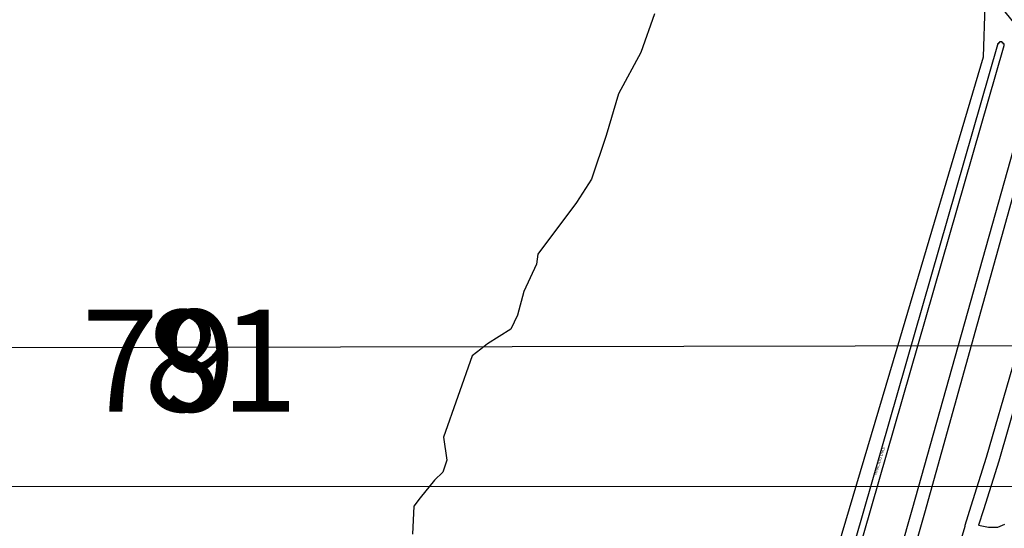
# Model space of a CAD drawing. Extents: x 179080 to 210080, y 1652310 to 1698310.
# Drawn here: x 188088 to 189056, y 1686269 to 1686768 of the extents above; entities that cross this region are included whole.
import ezdxf

# ---------------------------------------------------------------- set-up
doc = ezdxf.new("R2010")
doc.units = 0
doc.header["$MEASUREMENT"] = 0
doc.layers.get('0').update_dxf_attribs({"linetype": 'CONTINUOUS'})
for name, color, linetype in [('BASE_COM_ILHAS', 7, 'CONTINUOUS'), ('LOGRADOURO', 7, 'CONTINUOUS'), ('MALHA10', 1, 'CONTINUOUS'), ('MALHACTM', 7, 'CONTINUOUS'), ('QUADRAS', 5, 'CONTINUOUS')]:
    doc.layers.add(name, color=color, linetype=linetype)

# ---------------------------------------------------------------- blocks, each defined once
blk = doc.blocks.new('MALHACTM')
at = {"layer": 'MALHACTM', "linetype": 'Continuous', "lineweight": 0}
blk.add_line((169991, 1679682), (200991, 1679682), dxfattribs=at)
for s in ['79', '  81']:
    blk.add_text(s, height=100, dxfattribs=at).set_placement((179059.92, 1679755.69))
blk = doc.blocks.new('MALHA10')
at = {"layer": 'MALHA10'}
blk.add_line((175877.41, 1679812), (180701.91, 1679822), dxfattribs=at)
at = {"layer": 'MALHA10', "extrusion": (-1.22461e-16, 0, -1)}
blk.add_line((175877.41, 1679812), (180701.91, 1679822), dxfattribs=at)
blk = doc.blocks.new('ilhas')
at = {"layer": 'BASE_COM_ILHAS', "color": 7, "linetype": 'Continuous'}
for points in [[(179176.5, 1678123.375), (179702.796875, 1679284.875), (179861.09375, 1679817.875), (179946.09375, 1680104.125), (179947.59375, 1680154.375), (179976.09375, 1680378.375), (180028.59375, 1680367.125), (180056, 1680478.875), (179990.703125, 1680497.375), (180002.40625, 1680538.375), (180070.59375, 1680522.125), (180083.296875, 1680575.125), (180021.09375, 1680597.625), (180027.09375, 1680617.375), (180041.703125, 1680613.375), (180045.796875, 1680621.875), (180030.90625, 1680631.375), (180035.703125, 1680646.375), (180048.09375, 1680642.625), (180117.09375, 1680900.125), (180107, 1680902.75), (180108.09375, 1680915.875), (180193.5, 1681216.875)], [(179622.90625, 1680146.375), (179609.40625, 1680108.25), (179587.296875, 1680067.625), (179575.296875, 1680026.875), (179560.703125, 1679983.875), (179546.09375, 1679961.125), (179508.203125, 1679910.375), (179506.703125, 1679900.375), (179494.296875, 1679873.625), (179488.296875, 1679850.375), (179481.59375, 1679836.5), (179458.703125, 1679822.25), (179452.203125, 1679816.875), (179443.703125, 1679810.25), (179415.59375, 1679730.375), (179418.59375, 1679707.875), (179414.90625, 1679696.125), (179406.59375, 1679688.375), (179392.40625, 1679670.875), (179386.40625, 1679662.75), (179384.90625, 1679635.375)]]:
    blk.add_lwpolyline(points, dxfattribs=at)

msp = doc.modelspace()

# ---------------------------------------------------------------- linework, layer by layer
at = {"layer": 'QUADRAS', "color": 7, "linetype": 'Continuous'}
for points in [[(188198.05, 1684457.66), (188611.05, 1685359.66), (188611.05, 1685359.66), (188766.05, 1685706.66), (188766.05, 1685706.66), (188858.05, 1685910.66), (188965.05, 1686286.66), (188965.05, 1686286.66), (188965.05, 1686286.66), (189089.05, 1686727.66), (189090.05, 1686732.66), (189090.05, 1686732.66), (189090.05, 1686733.66), (189089.05, 1686735.66), (189049.05, 1686784.66), (189047.05, 1686784.66), (189047.05, 1686784.66), (189047.05, 1686784.66), (188740.05, 1686898.66), (188740.05, 1686898.66), (188740.05, 1686898.66), (188003.05, 1687165.66)], [(188811.05, 1685915.66), (189049.05, 1686743.66), (189049.05, 1686744.66), (189049.05, 1686744.66), (189049.05, 1686744.66), (189049.05, 1686744.66), (189049.05, 1686744.66), (189050.05, 1686744.66), (189050.05, 1686745.66), (189050.05, 1686745.66), (189050.05, 1686745.66), (189050.05, 1686745.66), (189050.05, 1686745.66), (189050.05, 1686745.66), (189051.05, 1686745.66), (189051.05, 1686745.66), (189051.05, 1686745.66), (189051.05, 1686746.66), (189051.05, 1686746.66), (189052.05, 1686746.66), (189052.05, 1686746.66), (189052.05, 1686746.66), (189052.05, 1686746.66), (189052.05, 1686746.66), (189053.05, 1686746.66), (189053.05, 1686746.66), (189053.05, 1686745.66), (189053.05, 1686745.66), (189053.05, 1686745.66), (189053.05, 1686745.66), (189054.05, 1686745.66), (189054.05, 1686745.66), (189054.05, 1686745.66), (189054.05, 1686745.66), (189054.05, 1686745.66), (189054.05, 1686744.66), (189054.05, 1686744.66), (189055.05, 1686744.66), (189055.05, 1686744.66), (189055.05, 1686744.66), (189055.05, 1686744.66), (189055.05, 1686743.66), (189055.05, 1686743.66), (189055.05, 1686743.66), (189055.05, 1686743.66), (189055.05, 1686743.66), (189055.05, 1686742.66), (189055.05, 1686742.66), (189055.05, 1686742.66), (189055.05, 1686742.66), (189055.05, 1686742.66), (188817.05, 1685914.66)], [(189099.05, 1686720.66), (188977.05, 1686283.66), (188977.05, 1686283.66), (188977.05, 1686283.66), (188869.05, 1685906.66), (188869.05, 1685906.66), (188869.05, 1685906.66), (188869.05, 1685905.66), (188777.05, 1685701.66), (188777.05, 1685701.66), (188624.05, 1685359.66)], [(188624.05, 1685359.66), (188666.05, 1685340.66), (188822.05, 1685681.66), (188822.05, 1685681.66), (188850.05, 1685742.66), (188911.05, 1685908.66), (188937.05, 1686001.66), (188937.05, 1686001.66), (189017.05, 1686270.66), (189017.05, 1686271.66), (189017.05, 1686271.66), (189017.05, 1686271.66), (189023.05, 1686290.66), (189038.05, 1686338.66), (189064.05, 1686427.66)], [(189069.05, 1686400.66), (189050.05, 1686334.66), (189050.05, 1686334.66), (189050.05, 1686334.66), (189050.05, 1686334.66), (189035.05, 1686286.66), (189030.05, 1686271.66), (189040.05, 1686269.66), (189049.05, 1686269.66), (189056.05, 1686272.66)]]:
    msp.add_lwpolyline(points, dxfattribs=at)

# ---------------------------------------------------------------- block references
at = {"lineweight": 0}
for name in ['MALHACTM', 'MALHA10']:
    msp.add_blockref(name, (9089.05, 6627.66), dxfattribs=at)
at = {"linetype": 'Continuous'}
msp.add_blockref('ilhas', (9089.05, 6627.66), dxfattribs=at)

# ---------------------------------------------------------------- texts
at = {"layer": 'LOGRADOURO'}
msp.add_text('MARCILIO DIAS', height=3, rotation=73, dxfattribs=at).set_placement((188930.05, 1686320.66))

doc.saveas('drawing.dxf')
